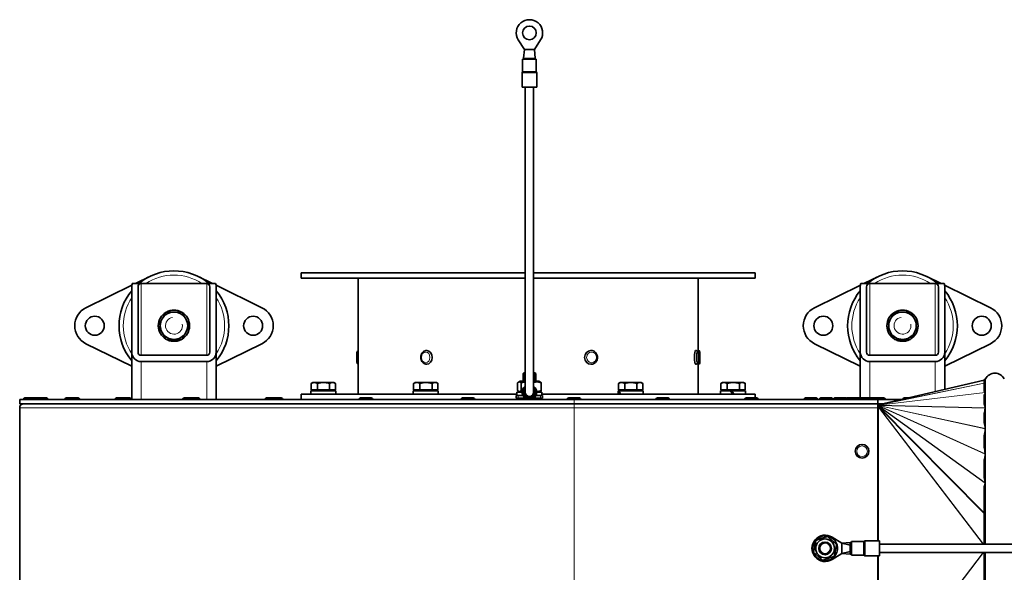
# Model space of a CAD drawing. Units: millimetres. Extents: x -375 to 3529, y -463 to 1408.
# Drawn here: x 790 to 1256, y 100 to 362 of the extents above; entities that cross this region are included whole.
import ezdxf

# ---------------------------------------------------------------- set-up
doc = ezdxf.new("R2010")
doc.units = ezdxf.units.MM
doc.layers.add('Widoczne (ISO)', color=1, linetype='Continuous', lineweight=35)
doc.layers.add('Widoczne wąskie (ISO)', color=3, linetype='Continuous', lineweight=9)

msp = doc.modelspace()

# ---------------------------------------------------------------- linework, layer by layer
at = {"layer": 'Widoczne (ISO)'}
for p, q in [((1028.61, 347.35), (1025.71, 351.98)), ((1036.31, 351.98), (1033.41, 347.35)), ((1028.26, 343.35), (1028.61, 347.35)), ((1031.01, 347.35), (1028.61, 347.35)), ((1033.41, 347.35), (1031.01, 347.35)), ((1033.76, 343.35), (1033.41, 347.35)), ((1027.76, 342.85), (1034.26, 342.85)), ((1027.76, 342.85), (1027.76, 337.05)), ((1028.58, 343.35), (1028.26, 343.35)), ((1028.26, 342.85), (1028.26, 343.35)), ((1033.76, 343.35), (1033.44, 343.35)), ((1033.76, 342.85), (1033.76, 343.35)), ((1034.26, 342.85), (1034.26, 337.05)), ((1027.51, 336.39), (1027.51, 329.6)), ((1034.51, 336.39), (1034.51, 329.6)), ((1027.51, 329.6), (1034.51, 329.6)), ((844.41, 236.51), (851.24, 239.86)), ((874.12, 239.86), (880.96, 236.51)), ((922.93, 241.51), (1029.01, 241.51)), ((922.93, 239.01), (922.93, 241.51)), ((922.93, 239.01), (1029.01, 239.01)), ((949.93, 184.01), (949.93, 239.01)), ((1033.01, 241.51), (1137.93, 241.51)), ((1033.01, 239.01), (1137.93, 239.01)), ((1110.93, 204.76), (1110.93, 239.01)), ((1137.93, 239.01), (1137.93, 241.51)), ((1189.41, 236.51), (1196.24, 239.86)), ((1219.12, 239.86), (1225.96, 236.51)), ((821, 225.04), (842.73, 235.69)), ((842.68, 204.01), (842.68, 235.01)), ((842.94, 236.51), (847.18, 236.51)), ((845.68, 235.01), (845.68, 204.01)), ((847.18, 236.51), (878.18, 236.51)), ((878.18, 236.51), (882.43, 236.51)), ((879.68, 204.01), (879.68, 235.01)), ((882.63, 235.69), (904.36, 225.04)), ((882.68, 235.01), (882.68, 204.01)), ((1166, 225.04), (1187.73, 235.69)), ((1187.68, 204.01), (1187.68, 235.01)), ((1187.94, 236.51), (1192.18, 236.51)), ((1190.68, 235.01), (1190.68, 204.01)), ((1223.18, 236.51), (1192.18, 236.51)), ((1223.18, 236.51), (1227.43, 236.51)), ((1224.68, 204.01), (1224.68, 235.01)), ((1227.63, 235.69), (1249.36, 225.04)), ((1227.68, 235.01), (1227.68, 204.01)), ((861.13, 209.28), (861.13, 210.01)), ((861.93, 210.01), (861.93, 209.15)), ((1206.13, 209.28), (1206.13, 210.01)), ((1206.93, 210.01), (1206.93, 209.15)), ((842.68, 197.36), (821, 207.98)), ((904.36, 207.98), (882.68, 197.36)), ((1187.68, 197.36), (1166, 207.98)), ((1249.36, 207.98), (1227.68, 197.36)), ((842.68, 204.01), (842.68, 181.51)), ((847.18, 202.51), (878.18, 202.51)), ((882.68, 204.01), (882.68, 181.51)), ((982.31, 204.76), (982.36, 204.76)), ((1060.18, 204.76), (1060.15, 204.76)), ((1109.79, 204.76), (1109.71, 204.76)), ((1110.93, 204.76), (1110.93, 202.19)), ((1111.01, 204.76), (1110.93, 204.76)), ((1110.93, 203.11), (1110.93, 203.11)), ((1110.93, 200.83), (1110.93, 198.26)), ((1111.73, 204.04), (1111.73, 198.98)), ((1187.68, 182.31), (1187.68, 204.01)), ((1192.18, 202.51), (1223.18, 202.51)), ((1227.68, 186.38), (1227.68, 204.01)), ((878.18, 199.51), (847.18, 199.51)), ((982.31, 198.26), (982.36, 198.26)), ((1060.18, 198.26), (1060.15, 198.26)), ((1109.79, 198.26), (1109.71, 198.26)), ((1110.93, 199.91), (1110.93, 199.91)), ((1110.93, 184.01), (1110.93, 198.26)), ((1111.01, 198.26), (1110.93, 198.26)), ((1223.18, 199.51), (1192.18, 199.51)), ((1028.41, 194.21), (1028.01, 193.81)), ((1029.01, 193.81), (1028.01, 193.81)), ((1028.01, 193.81), (1028.01, 190.21)), ((1028.41, 194.21), (1029.01, 194.21)), ((1033.01, 194.21), (1033.61, 194.21)), ((1034.01, 193.81), (1033.01, 193.81)), ((1033.61, 194.21), (1034.01, 193.81)), ((1034.01, 193.81), (1034.01, 190.21)), ((927.66, 186.11), (927.66, 189.16)), ((928.43, 189.61), (927.72, 189.2)), ((929.15, 189.61), (928.43, 189.61)), ((933.52, 189.61), (929.15, 189.61)), ((930.64, 186.11), (930.64, 189.16)), ((937.81, 189.61), (933.52, 189.61)), ((936.41, 186.11), (936.41, 189.16)), ((938.43, 189.61), (937.81, 189.61)), ((938.43, 189.61), (939.15, 189.2)), ((939.21, 186.11), (939.21, 189.16)), ((976.16, 186.11), (976.16, 189.16)), ((976.93, 189.61), (976.22, 189.2)), ((977.65, 189.61), (976.93, 189.61)), ((982.02, 189.61), (977.65, 189.61)), ((979.14, 186.11), (979.14, 189.16)), ((986.31, 189.61), (982.02, 189.61)), ((984.91, 186.11), (984.91, 189.16)), ((986.93, 189.61), (986.31, 189.61)), ((986.93, 189.61), (987.65, 189.2)), ((987.71, 186.11), (987.71, 189.16)), ((1025.4, 189.45), (1025.4, 185.77)), ((1026.56, 190.21), (1025.8, 189.77)), ((1029.01, 190.21), (1026.56, 190.21)), ((1027.02, 189.45), (1027.02, 185.77)), ((1035.46, 190.21), (1033.01, 190.21)), ((1035.46, 190.21), (1036.22, 189.77)), ((1036.62, 189.45), (1036.62, 185.77)), ((1073.16, 186.11), (1073.16, 189.16)), ((1073.93, 189.61), (1073.22, 189.2)), ((1074.65, 189.61), (1073.93, 189.61)), ((1079.02, 189.61), (1074.65, 189.61)), ((1076.14, 186.11), (1076.14, 189.16)), ((1083.31, 189.61), (1079.02, 189.61)), ((1081.91, 186.11), (1081.91, 189.16)), ((1083.93, 189.61), (1083.31, 189.61)), ((1083.93, 189.61), (1084.65, 189.2)), ((1084.71, 186.11), (1084.71, 189.16)), ((1121.66, 186.11), (1121.66, 189.16)), ((1122.43, 189.61), (1121.72, 189.2)), ((1123.15, 189.61), (1122.43, 189.61)), ((1127.52, 189.61), (1123.15, 189.61)), ((1124.64, 186.11), (1124.64, 189.16)), ((1131.81, 189.61), (1127.52, 189.61)), ((1130.41, 186.11), (1130.41, 189.16)), ((1132.43, 189.61), (1131.81, 189.61)), ((1132.43, 189.61), (1133.15, 189.2)), ((1133.21, 186.11), (1133.21, 189.16)), ((1246.34, 190.77), (1196.34, 179.01)), ((1246.34, 185.32), (1246.34, 191.01)), ((1246.34, 191.01), (1246.53, 191.01)), ((792.1, 182.31), (797.05, 182.31)), ((797.05, 182.31), (802.11, 182.31)), ((802.11, 182.31), (802.27, 182.31)), ((811.7, 182.31), (816.76, 182.31)), ((816.76, 182.31), (817.36, 182.31)), ((835.5, 182.31), (840.56, 182.31)), ((840.56, 182.31), (841.74, 182.31)), ((867.52, 182.31), (872.58, 182.31)), ((872.58, 182.31), (874.28, 182.31)), ((906.54, 182.31), (911.6, 182.31)), ((911.6, 182.31), (913.5, 182.31)), ((922.93, 184.01), (1025.11, 184.01)), ((922.93, 181.51), (922.93, 184.01)), ((927.53, 185.61), (939.33, 185.61)), ((927.53, 184.01), (927.53, 185.61)), ((930.64, 186.11), (927.66, 186.11)), ((928.99, 186.11), (928.99, 185.61)), ((936.41, 186.11), (930.64, 186.11)), ((939.21, 186.11), (936.41, 186.11)), ((937.87, 186.11), (937.87, 185.61)), ((939.33, 184.01), (939.33, 185.61)), ((951.06, 182.31), (956.12, 182.31)), ((976.03, 185.61), (987.83, 185.61)), ((976.03, 184.01), (976.03, 185.61)), ((979.14, 186.11), (976.16, 186.11)), ((977.49, 186.11), (977.49, 185.61)), ((984.91, 186.11), (979.14, 186.11)), ((987.71, 186.11), (984.91, 186.11)), ((986.37, 186.11), (986.37, 185.61)), ((987.83, 184.01), (987.83, 185.61)), ((999.37, 182.31), (1004.43, 182.31)), ((1024.76, 183.41), (1025.71, 183.41)), ((1024.76, 183.41), (1024.76, 182.21)), ((1025.71, 182.21), (1024.76, 182.21)), ((1025.11, 185.01), (1027.51, 185.01)), ((1025.11, 183.41), (1025.11, 185.01)), ((1025.56, 182.21), (1025.56, 181.51)), ((1027.87, 183.41), (1025.71, 183.41)), ((1025.71, 182.21), (1028.61, 182.21)), ((1026.56, 185.01), (1025.8, 185.45)), ((1025.93, 181.51), (1025.93, 182.21)), ((1026.65, 182.21), (1026.65, 181.51)), ((1027.66, 181.51), (1027.66, 182.21)), ((1028.58, 182.44), (1028.61, 182.21)), ((1028.61, 182.21), (1028.84, 182.21)), ((1028.91, 182.16), (1028.91, 181.51)), ((1033.11, 181.51), (1033.11, 182.16)), ((1033.17, 182.21), (1033.41, 182.21)), ((1033.44, 182.44), (1033.41, 182.21)), ((1033.41, 182.21), (1036.31, 182.21)), ((1036.31, 183.41), (1034.15, 183.41)), ((1034.36, 182.21), (1034.36, 181.51)), ((1034.51, 185.01), (1036.91, 185.01)), ((1035.37, 181.51), (1035.37, 182.21)), ((1035.46, 185.01), (1036.22, 185.45)), ((1036.09, 182.21), (1036.09, 181.51)), ((1036.31, 183.41), (1037.26, 183.41)), ((1037.26, 182.21), (1036.31, 182.21)), ((1036.46, 181.51), (1036.46, 182.21)), ((1036.91, 183.41), (1036.91, 185.01)), ((1036.91, 184.01), (1137.93, 184.01)), ((1037.26, 183.41), (1037.26, 182.21)), ((1049.6, 182.31), (1054.66, 182.31)), ((1073.03, 185.61), (1073.35, 185.61)), ((1073.03, 184.01), (1073.03, 185.61)), ((1076.14, 186.11), (1073.16, 186.11)), ((1073.35, 185.61), (1073.59, 185.61)), ((1073.59, 185.61), (1084.83, 185.61)), ((1074.49, 186.11), (1074.49, 185.61)), ((1081.91, 186.11), (1076.14, 186.11)), ((1084.71, 186.11), (1081.91, 186.11)), ((1083.37, 186.11), (1083.37, 185.61)), ((1084.83, 184.01), (1084.83, 185.61)), ((1091.6, 182.31), (1096.66, 182.31)), ((1121.53, 185.61), (1126.29, 185.61)), ((1121.53, 184.01), (1121.53, 185.61)), ((1124.64, 186.11), (1121.66, 186.11)), ((1122.99, 186.11), (1122.99, 185.61)), ((1130.41, 186.11), (1124.64, 186.11)), ((1126.29, 185.61), (1126.91, 185.61)), ((1126.91, 185.61), (1126.93, 185.61)), ((1126.93, 185.61), (1133.33, 185.61)), ((1133.21, 186.11), (1130.41, 186.11)), ((1131.87, 186.11), (1131.87, 185.61)), ((1133.33, 184.01), (1133.33, 185.61)), ((1133.6, 182.31), (1138.66, 182.31)), ((1137.93, 182.31), (1137.93, 184.01)), ((1161.76, 182.31), (1166.82, 182.31)), ((1169.03, 182.31), (1174.09, 182.31)), ((1175.6, 182.31), (1180.66, 182.31)), ((1181.48, 182.31), (1185.98, 182.31)), ((1185.98, 182.31), (1191.04, 182.31)), ((1191.04, 182.31), (1193.78, 182.31)), ((1193.78, 182.31), (1198.84, 182.31)), ((1208.55, 182.31), (1210.38, 182.31)), ((1246.34, 179.13), (1246.34, 183.73)), ((1052.13, 181.51), (789.63, 181.51)), ((789.63, 181.51), (789.63, 179.51)), ((1052.13, 179.51), (789.63, 179.51)), ((789.63, 177.64), (789.63, 44.39)), ((791.38, 181.59), (791.38, 181.51)), ((796.33, 181.59), (796.33, 181.51)), ((802.83, 181.59), (802.83, 181.51)), ((802.99, 181.59), (802.99, 181.51)), ((810.98, 181.59), (810.98, 181.51)), ((817.48, 181.59), (817.48, 181.51)), ((818.08, 181.59), (818.08, 181.51)), ((834.78, 181.59), (834.78, 181.51)), ((841.28, 181.59), (841.28, 181.51)), ((842.46, 181.59), (842.46, 181.51)), ((866.8, 181.59), (866.8, 181.51)), ((873.3, 181.59), (873.3, 181.51)), ((875, 181.59), (875, 181.51)), ((905.82, 181.59), (905.82, 181.51)), ((912.32, 181.59), (912.32, 181.51)), ((914.22, 181.59), (914.22, 181.51)), ((950.34, 181.59), (950.34, 181.51)), ((956.84, 181.59), (956.84, 181.51)), ((998.65, 181.59), (998.65, 181.51)), ((1005.15, 181.59), (1005.15, 181.51)), ((1030.29, 181.51), (1030.29, 181.53)), ((1031.73, 181.53), (1031.73, 181.51)), ((1048.88, 181.59), (1048.88, 181.51)), ((1052.13, 181.51), (1196.01, 181.51)), ((1052.13, 179.51), (1196.01, 179.51)), ((1055.38, 181.59), (1055.38, 181.51)), ((1090.88, 181.59), (1090.88, 181.51)), ((1097.38, 181.59), (1097.38, 181.51)), ((1132.88, 181.59), (1132.88, 181.51)), ((1139.38, 181.59), (1139.38, 181.51)), ((1161.04, 181.59), (1161.04, 181.51)), ((1167.54, 181.59), (1167.54, 181.51)), ((1168.31, 181.59), (1168.31, 181.51)), ((1174.81, 181.59), (1174.81, 181.51)), ((1174.88, 181.59), (1174.88, 181.51)), ((1181.38, 181.59), (1181.38, 181.51)), ((1185.26, 181.59), (1185.26, 181.51)), ((1191.76, 181.59), (1191.76, 181.51)), ((1193.06, 181.59), (1193.06, 181.51)), ((1206.98, 181.51), (1196.01, 181.51)), ((1196.01, 181.51), (1196.01, 179.51)), ((1198.47, 179.51), (1196.01, 179.51)), ((1196.01, 179.51), (1196.01, 177.64)), ((1196.17, 179), (1196.01, 179)), ((1196.01, 178.5), (1196.17, 178.5)), ((1196.01, 177.68), (1196.17, 177.85)), ((1196.17, 177.85), (1196.01, 177.68)), ((1196.01, 177.64), (1196.01, 114.51)), ((1196.17, 178.5), (1196.17, 179)), ((1196.17, 179), (1196.29, 179)), ((1196.17, 178.5), (1196.24, 178.5)), ((1196.17, 177.85), (1196.17, 177.85)), ((1196.17, 177.85), (1196.29, 177.85)), ((1196.2, 178.4), (1196.34, 178.77)), ((1196.2, 178.37), (1196.34, 178.67)), ((1196.23, 178.31), (1196.34, 178.54)), ((1196.29, 177.85), (1196.34, 177.85)), ((1196.3, 178.68), (1196.34, 178.86)), ((1196.34, 179), (1196.34, 179.01)), ((1196.34, 178.94), (1196.34, 179)), ((1196.34, 178.86), (1196.34, 178.94)), ((1196.34, 178.9), (1196.34, 178.9)), ((1196.34, 178.77), (1196.34, 178.86)), ((1196.34, 178.67), (1196.34, 178.77)), ((1196.34, 178.54), (1196.34, 178.67)), ((1196.34, 178.34), (1196.34, 178.54)), ((1196.34, 178.04), (1196.34, 178.34)), ((1196.34, 177.85), (1196.34, 178.04)), ((1199.56, 181.59), (1199.56, 181.51)), ((1246.34, 170.56), (1246.34, 175.03)), ((1246.34, 158.99), (1246.34, 164.44)), ((1246.34, 144.35), (1246.34, 152.95)), ((1246.34, 113.01), (1246.34, 140.64)), ((1174.32, 116.31), (1178.96, 113.41)), ((1182.96, 113.76), (1178.96, 113.41)), ((1178.96, 113.41), (1178.96, 111.01)), ((1182.96, 112.56), (1178.96, 113.41)), ((1182.96, 111.38), (1182.96, 113.76)), ((1183.46, 113.76), (1182.96, 113.76)), ((1183.46, 114.26), (1183.46, 107.76)), ((1183.46, 114.26), (1189.26, 114.26)), ((1189.92, 114.51), (1196.71, 114.51)), ((1196.71, 114.51), (1196.71, 107.51)), ((1496.71, 113.01), (1196.71, 113.01)), ((1178.96, 108.61), (1174.32, 105.71)), ((1178.96, 111.01), (1178.96, 108.61)), ((1182.96, 109.46), (1178.96, 108.61)), ((1182.96, 108.26), (1178.96, 108.61)), ((1182.96, 111.38), (1183.46, 111.38)), ((1182.96, 111.06), (1182.96, 111.38)), ((1182.96, 111.06), (1182.96, 111.01)), ((1183.46, 111.06), (1182.96, 111.06)), ((1182.96, 111.01), (1182.96, 110.96)), ((1182.96, 110.96), (1183.46, 110.96)), ((1182.96, 110.64), (1182.96, 110.96)), ((1183.46, 110.64), (1182.96, 110.64)), ((1182.96, 108.26), (1182.96, 110.64)), ((1183.46, 108.26), (1182.96, 108.26)), ((1183.46, 107.76), (1189.26, 107.76)), ((1189.92, 107.51), (1196.71, 107.51)), ((1196.01, 107.51), (1196.01, 44.39)), ((1496.71, 109.01), (1196.71, 109.01)), ((1246.34, 81.38), (1246.34, 109.01)), ((1169.77, 105.24), (1169.77, 105.46)), ((1170.41, 105.52), (1170.41, 105.14))]:
    msp.add_line(p, q, dxfattribs=at)
for centre, radius in [((1031.01, 355.3), 3.25), ((825.18, 216.51), 4.5), ((900.18, 216.51), 4.5), ((1170.18, 216.51), 4.5), ((1245.18, 216.51), 4.5), ((1188.51, 157.01), 3.25), ((1171.01, 111.01), 4.45), ((1171.01, 111.01), 3), ((1171.01, 111.01), 2.6)]:
    msp.add_circle(centre, radius, dxfattribs=at)
for centre, radius, start, end in [((1031.01, 355.3), 6.25, 327.9809, 212.0191), ((1028.01, 336.39), 0.5, 138.5904, 180), ((1027.26, 337.05), 0.5, 318.5904, 0), ((1034.76, 337.05), 0.5, 180, 221.4096), ((1034.01, 336.39), 0.5, 0, 41.4096), ((862.68, 216.51), 26, 50.2849, 129.7151), ((1207.68, 216.51), 26, 50.2849, 129.7151), ((847.18, 235.01), 4.5, 160.5288, 180), ((847.18, 235.01), 1.5, 90, 180), ((878.18, 235.01), 1.5, 0, 90), ((878.18, 235.01), 4.5, 0, 19.4712), ((1192.18, 235.01), 4.5, 160.5288, 180), ((1192.18, 235.01), 1.5, 90, 180), ((1223.18, 235.01), 1.5, 0, 90), ((1223.18, 235.01), 4.5, 0, 19.4712), ((862.68, 216.51), 26, 140.2849, 219.7151), ((862.68, 216.51), 26, 320.2849, 39.7151), ((1207.68, 216.51), 26, 140.2849, 219.7151), ((1207.68, 216.51), 26, 320.2849, 39.7151), ((825.18, 216.51), 9.5, 116.1039, 243.8961), ((862.68, 216.51), 7.4, 61.4474, 118.5526), ((900.18, 216.51), 9.5, 296.1039, 63.8961), ((1170.18, 216.51), 9.5, 116.1039, 243.8961), ((1207.68, 216.51), 7.4, 61.4474, 118.5526), ((1245.18, 216.51), 9.5, 296.1039, 63.8961), ((862.68, 216.51), 7.4, 121.4474, 178.5526), ((862.68, 216.51), 6.5, 150, 210), ((862.68, 216.51), 6.5, 90, 150), ((862.68, 216.51), 6.5, 30, 90), ((862.68, 216.51), 7.4, 1.4474, 58.5526), ((862.68, 216.51), 6.5, 330, 30), ((1207.68, 216.51), 7.4, 121.4474, 178.5526), ((1207.68, 216.51), 6.5, 150, 210), ((1207.68, 216.51), 6.5, 90, 150), ((1207.68, 216.51), 6.5, 30, 90), ((1207.68, 216.51), 7.4, 1.4474, 58.5526), ((1207.68, 216.51), 6.5, 330, 30), ((862.68, 216.51), 7.4, 181.4474, 238.5526), ((862.68, 216.51), 7.4, 301.4474, 358.5526), ((1207.68, 216.51), 7.4, 181.4474, 238.5526), ((1207.68, 216.51), 7.4, 301.4474, 358.5526), ((862.68, 216.51), 6.5, 210, 270), ((862.68, 216.51), 7.4, 241.4474, 257.8721), ((862.68, 216.51), 7.4, 264.1464, 298.5526), ((862.68, 216.51), 6.5, 270, 330), ((1207.68, 216.51), 6.5, 210, 270), ((1207.68, 216.51), 7.4, 241.4474, 257.8721), ((1207.68, 216.51), 7.4, 264.1464, 298.5526), ((1207.68, 216.51), 6.5, 270, 330), ((862.68, 216.51), 7.4, 257.8721, 264.1464), ((1207.68, 216.51), 7.4, 257.8721, 264.1464), ((847.18, 204.01), 4.5, 180, 270), ((847.18, 204.01), 1.5, 180, 270), ((878.18, 204.01), 4.5, 270, 0), ((878.18, 204.01), 1.5, 270, 0), ((1111.01, 204.04), 0.72, 0, 90), ((1192.18, 204.01), 4.5, 180, 270), ((1192.18, 204.01), 1.5, 180, 270), ((1223.18, 204.01), 4.5, 270, 0), ((1223.18, 204.01), 1.5, 270, 0), ((1111.01, 198.98), 0.72, 270, 0), ((1246.53, 191.51), 0.5, 270, 332.9643), ((1251.43, 189.01), 5, 27.0357, 152.9643), ((1031.01, 184.96), 3.5, 124.8499, 260.3037), ((1031.01, 184.96), 3, 131.8103, 48.1897), ((1031.01, 184.96), 3.5, 279.6963, 55.1501), ((792.1, 181.59), 0.72, 90, 180), ((797.05, 181.59), 0.72, 90, 180), ((802.11, 181.59), 0.72, 0, 90), ((802.27, 181.59), 0.72, 0, 90), ((811.7, 181.59), 0.72, 90, 180), ((816.76, 181.59), 0.72, 0, 90), ((817.36, 181.59), 0.72, 0, 90), ((835.5, 181.59), 0.72, 90, 180), ((840.56, 181.59), 0.72, 0, 90), ((841.74, 181.59), 0.72, 0, 90), ((867.52, 181.59), 0.72, 90, 180), ((872.58, 181.59), 0.72, 0, 90), ((874.28, 181.59), 0.72, 0, 90), ((906.54, 181.59), 0.72, 90, 180), ((911.6, 181.59), 0.72, 0, 90), ((913.5, 181.59), 0.72, 0, 90), ((951.06, 181.59), 0.72, 90, 180), ((956.12, 181.59), 0.72, 0, 90), ((999.37, 181.59), 0.72, 90, 180), ((1004.43, 181.59), 0.72, 0, 90), ((1031.01, 184.96), 2.25, 152.734, 27.2661), ((1031.01, 184.96), 2, 180, 0), ((1049.6, 181.59), 0.72, 90, 180), ((1054.66, 181.59), 0.72, 0, 90), ((1091.6, 181.59), 0.72, 90, 180), ((1096.66, 181.59), 0.72, 0, 90), ((1133.6, 181.59), 0.72, 90, 180), ((1138.66, 181.59), 0.72, 0, 90), ((1161.76, 181.59), 0.72, 90, 180), ((1166.82, 181.59), 0.72, 0, 90), ((1169.03, 181.59), 0.72, 90, 180), ((1174.09, 181.59), 0.72, 0, 90), ((1175.6, 181.59), 0.72, 90, 180), ((1180.66, 181.59), 0.72, 0, 90), ((1181.48, 181.59), 0.72, 90, 124.5384), ((1185.98, 181.59), 0.72, 90, 180), ((1191.04, 181.59), 0.72, 0, 90), ((1193.78, 181.59), 0.72, 90, 180), ((1198.84, 181.59), 0.72, 0, 90), ((1208.55, 181.59), 0.72, 90, 170.1343), ((791.51, 177.64), 1.88, 90, 180), ((1196.29, 179.25), 0.25, 269.9802, 283.2302), ((1171.01, 111.01), 6.25, 57.9809, 302.0191), ((1171.01, 111.01), 5.9, 264.1265, 257.8304), ((1189.26, 114.76), 0.5, 270, 311.4096), ((1189.92, 114.01), 0.5, 90, 131.4096), ((1189.26, 107.26), 0.5, 48.5904, 90), ((1189.92, 108.01), 0.5, 228.5904, 270)]:
    msp.add_arc(centre, radius, start, end, dxfattribs=at)
for centre, major_axis, ratio, start_param, end_param in [((982.36, 201.51), (0, 3.25), 0.802123, 3.141593, 6.283185), ((1060.15, 201.51), (0, -3.25), 0.929348, 3.141593, 6.283185), ((1109.71, 201.51), (0, -3.25), 0.173648, 3.141593, 6.283185), ((1078.93, 183.46), (3.84, -10.08), 0.444404, 4.33212, 4.490256), ((1078.93, 184.56), (3.84, -10.08), 0.444404, 4.442008, 4.598784), ((1127.43, 183.46), (5.9, -10.22), 0.007661, 1.620638, 1.778774), ((1127.43, 184.56), (3.25, -5.63), 0.007661, 1.467753, 1.753232), ((1127.43, 184.56), (5.9, -10.22), 0.007661, 1.51211, 1.668886), ((2069.94, 111.01), (-826.57, 76.61), 0.027856, 0.087525, 0.090104), ((1584.15, 111.01), (-338.35, 71.38), 0.106735, 6.236361, 6.24469), ((1196.34, 178.17), (0.125, -0.278), 0.280847, 3.604686, 3.79233), ((1196.34, 178.12), (-0.207, 0.368), 0.016163, 0.809616, 1.010307), ((1196.34, 178.07), (-0.295, 0.52), 0.033256, 4.934938, 5.17127), ((1196.34, 178.05), (0.359, -0.717), 0.027844, 1.626412, 1.760961), ((1584.15, 111.01), (-338.35, 71.38), 0.106735, 0.083525, 0.091854), ((1506.15, 111.01), (-259.79, 64.08), 0.18434, 6.27072, 6.284575), ((1506.15, 111.01), (-259.79, 64.08), 0.18434, 0.089489, 0.103344), ((1506.15, 111.01), (-259.77, 53.61), 0.228588, 6.272419, 6.286274), ((1506.15, 111.01), (-259.77, 53.61), 0.228588, 0.091188, 0.105043), ((1584.15, 111.01), (-338.34, 39.39), 0.205799, 6.237802, 6.246131), ((1584.15, 111.01), (-338.34, 39.39), 0.205799, 0.084965, 0.093295), ((2069.94, 111.01), (-826.57, 23.42), 0.092544, 6.198286, 6.200865), ((1171.01, 111.01), (5.9, 0), 1, 4.499989, 4.609877)]:
    msp.add_ellipse(centre, major_axis=major_axis, ratio=ratio, start_param=start_param, end_param=end_param, dxfattribs=at)
for points, knots in [([(1029.01, 184.96), (1029.01, 185.07), (1029.01, 185.05), (1029.01, 185.67), (1029.01, 186.43), (1029.01, 188.95), (1029.01, 190.38), (1029.01, 194.61), (1029.01, 197.68), (1029.01, 204.94), (1029.01, 209.16), (1029.01, 223.29), (1029.01, 234.06), (1029.01, 259.55), (1029.01, 274.6), (1029.01, 299.6), (1029.01, 309.6), (1029.01, 322.93), (1029.01, 326.26), (1029.01, 329.6)], [0, 0, 0, 0, 1.066406, 1.066406, 2.857151, 2.857151, 4.140887, 4.140887, 5.619224, 5.619224, 7.062964, 7.062964, 10.250243, 10.250243, 14.752302, 14.752302, 17.752313, 17.752313, 18.752331, 18.752331, 18.752331, 18.752331]), ([(1033.01, 329.6), (1033.01, 308.77), (1033.01, 287.92), (1033.01, 257.67), (1033.01, 248.22), (1033.01, 230.84), (1033.01, 222.77), (1033.01, 210.92), (1033.01, 206.72), (1033.01, 198.97), (1033.01, 195.5), (1033.01, 190.92), (1033.01, 189.4), (1033.01, 186.76), (1033.01, 185.92), (1033.01, 185.1), (1033.01, 185.12), (1033.01, 184.96)], [0, 0, 0, 0, 6.249934, 6.249934, 9.082362, 9.082362, 11.51185, 11.51185, 12.917185, 12.917185, 14.485666, 14.485666, 15.753149, 15.753149, 17.462964, 17.462964, 18.757554, 18.757554, 18.757554, 18.757554]), ([(949.93, 204.72), (949.93, 204.72), (949.93, 204.72), (949.85, 204.7), (949.78, 204.66), (949.67, 204.58), (949.62, 204.54), (949.55, 204.44), (949.52, 204.4), (949.47, 204.3), (949.45, 204.26), (949.39, 204.11), (949.38, 204.03), (949.33, 203.79), (949.31, 203.64), (949.27, 203.24), (949.26, 202.98), (949.23, 202.44), (949.23, 202.16), (949.22, 201.59), (949.22, 201.31), (949.23, 200.75), (949.24, 200.48), (949.26, 199.97), (949.28, 199.74), (949.32, 199.32), (949.34, 199.14), (949.4, 198.89), (949.42, 198.82), (949.49, 198.67), (949.51, 198.64), (949.57, 198.54), (949.63, 198.47), (949.78, 198.36), (949.85, 198.32), (949.93, 198.3)], [3.169617, 3.169617, 3.169617, 3.169617, 3.170688, 3.170688, 3.202678, 3.202678, 3.242935, 3.242935, 3.29591, 3.29591, 3.37619, 3.37619, 3.579976, 3.579976, 3.875706, 3.875706, 4.23799, 4.23799, 4.571526, 4.571526, 4.899797, 4.899797, 5.228386, 5.228386, 5.563299, 5.563299, 5.928258, 5.928258, 6.105722, 6.105722, 6.15652, 6.15652, 6.219842, 6.219842, 6.255161, 6.255161, 6.255161, 6.255161]), ([(982.31, 198.26), (982.03, 198.26), (981.75, 198.31), (981.21, 198.51), (980.96, 198.66), (980.49, 199.05), (980.29, 199.29), (979.94, 199.84), (979.8, 200.15), (979.61, 200.81), (979.56, 201.16), (979.57, 201.87), (979.61, 202.22), (979.81, 202.89), (979.95, 203.21), (980.32, 203.78), (980.54, 204.03), (981.04, 204.42), (981.32, 204.56), (981.84, 204.72), (982.08, 204.76), (982.31, 204.76)], [0, 0, 0, 0, 0.288856, 0.288856, 0.585965, 0.585965, 0.901531, 0.901531, 1.233255, 1.233255, 1.572631, 1.572631, 1.913797, 1.913797, 2.253107, 2.253107, 2.584343, 2.584343, 2.89808, 2.89808, 3.141593, 3.141593, 3.141593, 3.141593]), ([(1060.18, 204.76), (1060.51, 204.76), (1060.83, 204.71), (1061.45, 204.49), (1061.74, 204.34), (1062.26, 203.93), (1062.49, 203.68), (1062.87, 203.12), (1063.02, 202.81), (1063.21, 202.14), (1063.26, 201.79), (1063.25, 201.09), (1063.19, 200.74), (1062.96, 200.08), (1062.8, 199.77), (1062.39, 199.22), (1062.15, 198.98), (1061.59, 198.6), (1061.29, 198.46), (1060.72, 198.3), (1060.45, 198.26), (1060.18, 198.26)], [3.141593, 3.141593, 3.141593, 3.141593, 3.451977, 3.451977, 3.764532, 3.764532, 4.082326, 4.082326, 4.405747, 4.405747, 4.733022, 4.733022, 5.061513, 5.061513, 5.388427, 5.388427, 5.711113, 5.711113, 6.027959, 6.027959, 6.283185, 6.283185, 6.283185, 6.283185]), ([(1109.79, 204.76), (1109.89, 204.76), (1109.98, 204.74), (1110.15, 204.68), (1110.23, 204.63), (1110.37, 204.53), (1110.42, 204.47), (1110.54, 204.31), (1110.58, 204.23), (1110.73, 203.86), (1110.79, 203.57), (1110.88, 202.95), (1110.91, 202.65), (1110.94, 202.06), (1110.95, 201.76), (1110.95, 201.16), (1110.94, 200.86), (1110.9, 200.3), (1110.87, 200.03), (1110.8, 199.52), (1110.75, 199.29), (1110.65, 198.94), (1110.6, 198.81), (1110.46, 198.6), (1110.41, 198.54), (1110.27, 198.41), (1110.16, 198.34), (1109.95, 198.27), (1109.87, 198.26), (1109.79, 198.26)], [3.141593, 3.141593, 3.141593, 3.141593, 3.204833, 3.204833, 3.274986, 3.274986, 3.367579, 3.367579, 3.526814, 3.526814, 4.028677, 4.028677, 4.393467, 4.393467, 4.732919, 4.732919, 5.068237, 5.068237, 5.408846, 5.408846, 5.775477, 5.775477, 6.029331, 6.029331, 6.126644, 6.126644, 6.230656, 6.230656, 6.283185, 6.283185, 6.283185, 6.283185]), ([(1110.92, 202.42), (1110.92, 202.53), (1110.92, 202.63), (1110.93, 202.86), (1110.93, 202.99), (1110.93, 203.17), (1110.93, 203.21), (1110.93, 203.21)], [0.6040853, 0.6040853, 0.6040853, 0.6040853, 0.6403878, 0.6403878, 0.7044266, 0.7044266, 0.7684654, 0.7684654, 0.7684654, 0.7684654]), ([(1110.93, 199.81), (1110.93, 199.81), (1110.93, 199.85), (1110.93, 200.03), (1110.93, 200.16), (1110.92, 200.39), (1110.92, 200.49), (1110.92, 200.6)], [0.2561551, 0.2561551, 0.2561551, 0.2561551, 0.3201939, 0.3201939, 0.3842327, 0.3842327, 0.4205352, 0.4205352, 0.4205352, 0.4205352]), ([(1246.53, 185.24), (1246.57, 185.22), (1246.6, 185.2), (1246.69, 185.11), (1246.74, 185.02), (1246.78, 184.93), (1246.79, 184.91), (1246.8, 184.89)], [0.7274335, 0.7274335, 0.7274335, 0.7274335, 0.7467202, 0.7467202, 0.8196797, 0.8196797, 0.8388532, 0.8388532, 0.8388532, 0.8388532]), ([(1246.8, 184.81), (1246.79, 184.74), (1246.77, 184.68), (1246.73, 184.51), (1246.7, 184.41), (1246.65, 184.25), (1246.63, 184.2), (1246.58, 184.1), (1246.56, 184.05), (1246.53, 184.01)], [0.6394408, 0.6394408, 0.6394408, 0.6394408, 0.6778851, 0.6778851, 0.7473829, 0.7473829, 0.7821317, 0.7821317, 0.8168806, 0.8168806, 0.8168806, 0.8168806]), ([(1246.8, 184.89), (1246.8, 184.88), (1246.81, 184.88), (1246.81, 184.87), (1246.81, 184.86), (1246.81, 184.86), (1246.81, 184.85), (1246.81, 184.85), (1246.81, 184.85), (1246.81, 184.84), (1246.81, 184.84), (1246.81, 184.83), (1246.81, 184.83), (1246.8, 184.81), (1246.8, 184.81), (1246.8, 184.81)], [-0.08260554, -0.08260554, -0.08260554, -0.08260554, -0.07722654, -0.07722654, -0.07475937, -0.07475937, -0.07320201, -0.07320201, -0.07176601, -0.07176601, -0.06989675, -0.06989675, -0.06598891, -0.06598891, -0.06333099, -0.06333099, -0.06333099, -0.06333099]), ([(1196.24, 178.51), (1196.26, 178.56), (1196.28, 178.61), (1196.29, 178.67), (1196.29, 178.67), (1196.3, 178.68)], [0, 0, 0, 0, 0.01613265, 0.01613265, 0.018019, 0.018019, 0.018019, 0.018019]), ([(1196.31, 178.71), (1196.32, 178.76), (1196.33, 178.81), (1196.34, 178.87), (1196.34, 178.89), (1196.34, 178.9)], [0, 0, 0, 0, 0.01697134, 0.01697134, 0.02329445, 0.02329445, 0.02329445, 0.02329445]), ([(1246.53, 178.78), (1246.56, 178.72), (1246.58, 178.66), (1246.63, 178.55), (1246.65, 178.49), (1246.7, 178.31), (1246.73, 178.19), (1246.8, 177.91), (1246.83, 177.74), (1246.86, 177.58)], [0.8342534, 0.8342534, 0.8342534, 0.8342534, 0.8690023, 0.8690023, 0.9037512, 0.9037512, 0.9732489, 0.9732489, 1.066647, 1.066647, 1.066647, 1.066647]), ([(1246.86, 177.49), (1246.82, 177.21), (1246.78, 176.93), (1246.71, 176.48), (1246.68, 176.32), (1246.61, 175.99), (1246.58, 175.83), (1246.53, 175.68)], [0.596129, 0.596129, 0.596129, 0.596129, 0.7225545, 0.7225545, 0.8004562, 0.8004562, 0.8783578, 0.8783578, 0.8783578, 0.8783578]), ([(1246.86, 177.58), (1246.86, 177.57), (1246.86, 177.56), (1246.86, 177.55), (1246.86, 177.55), (1246.86, 177.54), (1246.86, 177.53), (1246.86, 177.52), (1246.86, 177.51), (1246.86, 177.5), (1246.86, 177.5), (1246.86, 177.49)], [-0.07875404, -0.07875404, -0.07875404, -0.07875404, -0.07508661, -0.07508661, -0.07253572, -0.07253572, -0.07023081, -0.07023081, -0.06730747, -0.06730747, -0.06492678, -0.06492678, -0.06492678, -0.06492678]), ([(1246.53, 169.81), (1246.58, 169.64), (1246.61, 169.46), (1246.68, 169.11), (1246.71, 168.93), (1246.79, 168.41), (1246.83, 168.07), (1246.87, 167.73)], [0.941663, 0.941663, 0.941663, 0.941663, 1.0195647, 1.0195647, 1.0974663, 1.0974663, 1.2408625, 1.2408625, 1.2408625, 1.2408625]), ([(1246.87, 167.63), (1246.83, 167.23), (1246.79, 166.84), (1246.71, 166.25), (1246.68, 166.04), (1246.61, 165.64), (1246.58, 165.44), (1246.53, 165.26)], [0.5791583, 0.5791583, 0.5791583, 0.5791583, 0.7225545, 0.7225545, 0.8004562, 0.8004562, 0.8783578, 0.8783578, 0.8783578, 0.8783578]), ([(1246.87, 167.73), (1246.87, 167.72), (1246.87, 167.72), (1246.88, 167.71), (1246.88, 167.7), (1246.88, 167.68), (1246.88, 167.68), (1246.88, 167.66), (1246.88, 167.65), (1246.87, 167.64), (1246.87, 167.63), (1246.87, 167.63)], [-0.06878659, -0.06878659, -0.06878659, -0.06878659, -0.06691937, -0.06691937, -0.06375045, -0.06375045, -0.06108704, -0.06108704, -0.05795648, -0.05795648, -0.05595451, -0.05595451, -0.05595451, -0.05595451]), ([(1246.53, 158.1), (1246.58, 157.89), (1246.61, 157.68), (1246.68, 157.25), (1246.71, 157.04), (1246.78, 156.46), (1246.82, 156.1), (1246.86, 155.74)], [0.941663, 0.941663, 0.941663, 0.941663, 1.0195647, 1.0195647, 1.0974663, 1.0974663, 1.2238918, 1.2238918, 1.2238918, 1.2238918]), ([(1246.86, 155.61), (1246.83, 155.31), (1246.8, 155.02), (1246.73, 154.52), (1246.7, 154.32), (1246.65, 154.01), (1246.63, 153.91), (1246.58, 153.71), (1246.56, 153.61), (1246.53, 153.52)], [0.584487, 0.584487, 0.584487, 0.584487, 0.6778851, 0.6778851, 0.7473829, 0.7473829, 0.7821317, 0.7821317, 0.8168806, 0.8168806, 0.8168806, 0.8168806]), ([(1246.86, 155.74), (1246.86, 155.73), (1246.86, 155.73), (1246.86, 155.71), (1246.86, 155.7), (1246.86, 155.68), (1246.86, 155.68), (1246.86, 155.66), (1246.86, 155.65), (1246.86, 155.63), (1246.86, 155.62), (1246.86, 155.61), (1246.86, 155.61), (1246.86, 155.61)], [-0.05038491, -0.05038491, -0.05038491, -0.05038491, -0.04864839, -0.04864839, -0.04556033, -0.04556033, -0.04326373, -0.04326373, -0.04085272, -0.04085272, -0.03721185, -0.03721185, -0.03680192, -0.03680192, -0.03680192, -0.03680192]), ([(1246.53, 143.74), (1246.56, 143.64), (1246.58, 143.54), (1246.63, 143.33), (1246.65, 143.23), (1246.7, 142.91), (1246.73, 142.69), (1246.77, 142.35), (1246.79, 142.23), (1246.8, 142.11)], [0.8342534, 0.8342534, 0.8342534, 0.8342534, 0.8690023, 0.8690023, 0.9037512, 0.9037512, 0.9732489, 0.9732489, 1.0116932, 1.0116932, 1.0116932, 1.0116932]), ([(1246.8, 141.91), (1246.79, 141.85), (1246.78, 141.79), (1246.74, 141.5), (1246.69, 141.23), (1246.6, 140.95), (1246.57, 140.88), (1246.53, 140.84)], [0.6134492, 0.6134492, 0.6134492, 0.6134492, 0.6326227, 0.6326227, 0.7055822, 0.7055822, 0.7248689, 0.7248689, 0.7248689, 0.7248689]), ([(1246.8, 142.11), (1246.8, 142.1), (1246.8, 142.09), (1246.81, 142.06), (1246.81, 142.05), (1246.81, 142.03), (1246.81, 142.03), (1246.81, 142.02), (1246.81, 142.01), (1246.81, 142), (1246.81, 142), (1246.81, 141.98), (1246.81, 141.97), (1246.81, 141.95), (1246.8, 141.93), (1246.8, 141.91)], [-0.05787762, -0.05787762, -0.05787762, -0.05787762, -0.05460792, -0.05460792, -0.0517911, -0.0517911, -0.05028503, -0.05028503, -0.04916683, -0.04916683, -0.04777664, -0.04777664, -0.04548037, -0.04548037, -0.0410872, -0.0410872, -0.0410872, -0.0410872])]:
    msp.add_open_spline(points, degree=3, knots=knots, dxfattribs=at)
for points, weights in [([(855.18, 216.51), (856.18, 218.25), (857.05, 219.76)], [1, 1.0379548493, 1]), ([(857.05, 219.76), (857.93, 221.27), (858.93, 223.01)], [1, 1.0379548493, 1]), ([(858.93, 223.01), (860.94, 223.01), (862.68, 223.01)], [1, 1.0379548493, 1]), ([(862.68, 223.01), (864.43, 223.01), (866.44, 223.01)], [1, 1.0379548493, 1]), ([(866.44, 223.01), (867.44, 221.27), (868.31, 219.76)], [1, 1.0379548493, 1]), ([(868.31, 219.76), (869.18, 218.25), (870.19, 216.51)], [1, 1.0379548493, 1]), ([(1200.18, 216.51), (1201.18, 218.25), (1202.05, 219.76)], [1, 1.0379548493, 1]), ([(1202.05, 219.76), (1202.93, 221.27), (1203.93, 223.01)], [1, 1.0379548493, 1]), ([(1203.93, 223.01), (1205.94, 223.01), (1207.68, 223.01)], [1, 1.0379548493, 1]), ([(1207.68, 223.01), (1209.43, 223.01), (1211.44, 223.01)], [1, 1.0379548493, 1]), ([(1211.44, 223.01), (1212.44, 221.27), (1213.31, 219.76)], [1, 1.0379548493, 1]), ([(1213.31, 219.76), (1214.18, 218.25), (1215.19, 216.51)], [1, 1.0379548493, 1]), ([(857.05, 213.26), (856.18, 214.77), (855.18, 216.51)], [1, 1.0379548493, 1]), ([(870.19, 216.51), (869.18, 214.77), (868.31, 213.26)], [1, 1.0379548493, 1]), ([(1202.05, 213.26), (1201.18, 214.77), (1200.18, 216.51)], [1, 1.0379548493, 1]), ([(1215.19, 216.51), (1214.18, 214.77), (1213.31, 213.26)], [1, 1.0379548493, 1]), ([(858.93, 210.01), (857.93, 211.75), (857.05, 213.26)], [1, 1.0379548493, 1]), ([(862.68, 210.01), (860.94, 210.01), (858.93, 210.01)], [1, 1.0379548493, 1]), ([(866.44, 210.01), (864.43, 210.01), (862.68, 210.01)], [1, 1.0379548493, 1]), ([(868.31, 213.26), (867.44, 211.75), (866.44, 210.01)], [1, 1.0379548493, 1]), ([(1203.93, 210.01), (1202.93, 211.75), (1202.05, 213.26)], [1, 1.0379548493, 1]), ([(1207.68, 210.01), (1205.94, 210.01), (1203.93, 210.01)], [1, 1.0379548493, 1]), ([(1211.44, 210.01), (1209.43, 210.01), (1207.68, 210.01)], [1, 1.0379548493, 1]), ([(1213.31, 213.26), (1212.44, 211.75), (1211.44, 210.01)], [1, 1.0379548493, 1]), ([(929.15, 189.61), (928.46, 189.61), (927.66, 189.16)], [1, 1.0379548493, 1]), ([(927.66, 189.16), (927.69, 189.18), (927.72, 189.2)], [1, 1.00138878427, 1.00267593611]), ([(930.64, 189.16), (929.84, 189.61), (929.15, 189.61)], [1, 1.0379548493, 1]), ([(933.52, 189.61), (932.18, 189.61), (930.64, 189.16)], [1, 1.0379548493, 1]), ([(936.41, 189.16), (934.86, 189.61), (933.52, 189.61)], [1, 1.0379548493, 1]), ([(937.81, 189.61), (937.16, 189.61), (936.41, 189.16)], [1, 1.0379548493, 1]), ([(939.21, 189.16), (938.46, 189.61), (937.81, 189.61)], [1, 1.0379548493, 1]), ([(977.65, 189.61), (976.96, 189.61), (976.16, 189.16)], [1, 1.0379548493, 1]), ([(976.16, 189.16), (976.19, 189.18), (976.22, 189.2)], [1, 1.00138878427, 1.00267593611]), ([(979.14, 189.16), (978.34, 189.61), (977.65, 189.61)], [1, 1.0379548493, 1]), ([(982.02, 189.61), (980.68, 189.61), (979.14, 189.16)], [1, 1.0379548493, 1]), ([(984.91, 189.16), (983.36, 189.61), (982.02, 189.61)], [1, 1.0379548493, 1]), ([(986.31, 189.61), (985.66, 189.61), (984.91, 189.16)], [1, 1.0379548493, 1]), ([(987.71, 189.16), (986.96, 189.61), (986.31, 189.61)], [1, 1.0379548493, 1]), ([(1027.02, 189.45), (1026.21, 190.28), (1025.4, 189.45)], [1, 1.15470053838, 1]), ([(1029.01, 189.85), (1028.08, 189.76), (1027.02, 189.45)], [1.0699426151, 1.05341318419, 1]), ([(1036.62, 189.45), (1034.77, 190.22), (1033.01, 189.59)], [1, 1.14130917972, 1.0244643222]), ([(1036.22, 189.77), (1036.41, 189.66), (1036.62, 189.45)], [1.05541012354, 1.03615468481, 1]), ([(1074.65, 189.61), (1073.96, 189.61), (1073.16, 189.16)], [1, 1.0379548493, 1]), ([(1073.16, 189.16), (1073.19, 189.18), (1073.22, 189.2)], [1, 1.00138878427, 1.00267593611]), ([(1076.14, 189.16), (1075.34, 189.61), (1074.65, 189.61)], [1, 1.0379548493, 1]), ([(1079.02, 189.61), (1077.68, 189.61), (1076.14, 189.16)], [1, 1.0379548493, 1]), ([(1081.91, 189.16), (1080.36, 189.61), (1079.02, 189.61)], [1, 1.0379548493, 1]), ([(1083.31, 189.61), (1082.66, 189.61), (1081.91, 189.16)], [1, 1.0379548493, 1]), ([(1084.71, 189.16), (1083.96, 189.61), (1083.31, 189.61)], [1, 1.0379548493, 1]), ([(1123.15, 189.61), (1122.46, 189.61), (1121.66, 189.16)], [1, 1.0379548493, 1]), ([(1121.66, 189.16), (1121.69, 189.18), (1121.72, 189.2)], [1, 1.00138878427, 1.00267593611]), ([(1124.64, 189.16), (1123.84, 189.61), (1123.15, 189.61)], [1, 1.0379548493, 1]), ([(1127.52, 189.61), (1126.18, 189.61), (1124.64, 189.16)], [1, 1.0379548493, 1]), ([(1130.41, 189.16), (1128.86, 189.61), (1127.52, 189.61)], [1, 1.0379548493, 1]), ([(1131.81, 189.61), (1131.16, 189.61), (1130.41, 189.16)], [1, 1.0379548493, 1]), ([(1133.21, 189.16), (1132.46, 189.61), (1131.81, 189.61)], [1, 1.0379548493, 1]), ([(1025.4, 185.77), (1026.21, 184.94), (1027.02, 185.77)], [1, 1.15470053838, 1]), ([(1027.02, 185.77), (1027.3, 185.69), (1027.57, 185.62)], [1, 1.01378304383, 1.02511008719]), ([(1034.49, 185.33), (1035.48, 185.3), (1036.62, 185.77)], [1.07696412467, 1.08281546656, 1]), ([(1036.62, 185.77), (1036.41, 185.56), (1036.22, 185.45)], [1, 1.03615468481, 1.05541012354]), ([(1166.66, 114.8), (1169.39, 115.74), (1172.12, 116.68)], [1, 1.15470053838, 1]), ([(1172.12, 116.68), (1174.29, 114.78), (1176.47, 112.88)], [1, 1.15470053838, 1]), ([(1165.55, 109.14), (1166.1, 111.97), (1166.66, 114.8)], [1, 1.15470053838, 1]), ([(1176.47, 112.88), (1175.92, 110.05), (1175.36, 107.22)], [1, 1.15470053838, 1]), ([(1169.9, 105.34), (1167.72, 107.24), (1165.55, 109.14)], [1, 1.15470053838, 1]), ([(1175.36, 107.22), (1172.63, 106.28), (1169.9, 105.34)], [1, 1.15470053838, 1])]:
    msp.add_rational_spline(points, weights, degree=2, dxfattribs=at)
msp.add_open_spline([(1196.34, 178.9), (1196.34, 178.93), (1196.34, 178.96), (1196.34, 178.98)], degree=3, dxfattribs=at)
at = {"layer": 'Widoczne wąskie (ISO)'}
for p, q in [((1031.01, 343.35), (1028.58, 343.35)), ((1033.44, 343.35), (1031.01, 343.35)), ((1034.51, 336.39), (1027.51, 336.39)), ((1027.64, 336.72), (1027.77, 336.72)), ((1027.89, 337.05), (1027.76, 337.05)), ((1027.77, 336.72), (1034.37, 336.72)), ((1034.25, 337.05), (1027.89, 337.05)), ((847.18, 236.51), (847.18, 202.51)), ((878.18, 236.51), (878.18, 202.51)), ((1192.18, 202.51), (1192.18, 236.51)), ((1223.18, 202.51), (1223.18, 236.51)), ((1111.01, 198.26), (1111.01, 204.76)), ((847.18, 199.51), (847.18, 181.51)), ((878.18, 199.51), (878.18, 181.51)), ((1192.18, 182.31), (1192.18, 199.51)), ((1223.18, 185.32), (1223.18, 199.51)), ((1028.61, 194.21), (1028.61, 190.21)), ((1033.41, 190.21), (1033.41, 194.21)), ((1246.97, 113.01), (1246.97, 191.28)), ((1246.34, 190.76), (1196.34, 179)), ((1246.34, 189.28), (1196.34, 179)), ((1246.34, 189.22), (1196.34, 178.94)), ((1246.53, 185.24), (1246.53, 191.01)), ((1025.71, 183.41), (1025.71, 182.21)), ((1028.26, 182.21), (1028.26, 181.51)), ((1028.49, 181.51), (1028.49, 182.21)), ((1033.53, 182.21), (1033.53, 181.51)), ((1033.76, 181.51), (1033.76, 182.21)), ((1036.31, 183.41), (1036.31, 182.21)), ((1246.8, 184.89), (1196.34, 178.94)), ((1246.8, 184.81), (1196.34, 178.86)), ((1246.53, 178.78), (1246.53, 184.01)), ((789.63, 177.64), (1052.13, 177.64)), ((796.33, 181.59), (791.38, 181.59)), ((802.83, 181.59), (796.33, 181.59)), ((802.99, 181.59), (802.83, 181.59)), ((817.48, 181.59), (810.98, 181.59)), ((818.08, 181.59), (817.48, 181.59)), ((841.28, 181.59), (834.78, 181.59)), ((842.46, 181.59), (841.28, 181.59)), ((873.3, 181.59), (866.8, 181.59)), ((875, 181.59), (873.3, 181.59)), ((912.32, 181.59), (905.82, 181.59)), ((914.22, 181.59), (912.32, 181.59)), ((956.84, 181.59), (950.34, 181.59)), ((1005.15, 181.59), (998.65, 181.59)), ((1055.38, 181.59), (1048.88, 181.59)), ((1052.13, 181.51), (1052.13, 179.51)), ((1052.13, 177.64), (1052.13, 179.51)), ((1052.13, 44.39), (1052.13, 177.64)), ((1052.13, 177.64), (1196.01, 177.64)), ((1097.38, 181.59), (1090.88, 181.59)), ((1139.38, 181.59), (1132.88, 181.59)), ((1167.54, 181.59), (1161.04, 181.59)), ((1174.81, 181.59), (1168.31, 181.59)), ((1181.38, 181.59), (1174.88, 181.59)), ((1185.26, 181.59), (1181.38, 181.59)), ((1191.76, 181.59), (1185.26, 181.59)), ((1193.06, 181.59), (1191.76, 181.59)), ((1199.56, 181.59), (1193.06, 181.59)), ((1196.29, 178.65), (1196.29, 179)), ((1196.29, 114.51), (1196.29, 177.85)), ((1196.3, 178.19), (1196.34, 178.34)), ((1196.34, 178.9), (1196.34, 178.94)), ((1246.86, 177.58), (1196.34, 178.86)), ((1246.86, 177.49), (1196.34, 178.77)), ((1246.87, 167.73), (1196.34, 178.77)), ((1246.87, 167.63), (1196.34, 178.67)), ((1246.86, 155.74), (1196.34, 178.67)), ((1246.8, 142.11), (1196.34, 178.54)), ((1246.86, 155.61), (1196.34, 178.54)), ((1246.34, 127.77), (1196.34, 178.34)), ((1246.8, 141.91), (1196.34, 178.34)), ((1245.97, 113.01), (1196.34, 178.04)), ((1246.34, 127.48), (1196.34, 178.04)), ((1196.34, 114.51), (1196.34, 177.85)), ((1245.82, 113.01), (1196.34, 177.85)), ((1246.53, 169.81), (1246.53, 175.68)), ((1246.53, 158.1), (1246.53, 165.26)), ((1246.53, 143.74), (1246.53, 153.52)), ((1246.53, 113.01), (1246.53, 140.84)), ((1189.92, 107.51), (1189.92, 114.51)), ((1196.29, 44.17), (1196.29, 107.51)), ((1245.82, 109.01), (1196.34, 44.17)), ((1245.97, 109.01), (1196.34, 43.98)), ((1196.34, 44.17), (1196.34, 107.51)), ((1246.53, 81.18), (1246.53, 109.01)), ((1246.97, 30.74), (1246.97, 109.01))]:
    msp.add_line(p, q, dxfattribs=at)
msp.add_circle((1188.51, 157.01), 2.53, dxfattribs=at)
for centre, radius, start, end in [((862.68, 216.51), 24, 56.4427, 123.5573), ((1207.68, 216.51), 24, 56.4427, 123.5573), ((862.68, 216.51), 24, 146.4427, 213.5573), ((862.68, 216.51), 24, 326.4427, 33.5573), ((1207.68, 216.51), 24, 146.4427, 213.5573), ((1207.68, 216.51), 24, 326.4427, 33.5573), ((862.68, 216.51), 4, 100, 10), ((1207.68, 216.51), 4, 100, 10), ((1031.01, 184.96), 2.5, 143.1301, 36.8699), ((1171.01, 111.01), 2.4, 100, 10)]:
    msp.add_arc(centre, radius, start, end, dxfattribs=at)
for centre, major_axis, ratio, start_param, end_param in [((1027.41, 337.05), (0, 0.5), 0.959634, 3.989655, 4.712389), ((950.16, 201.51), (0, 3.25), 0.087156, 0.92745, 2.214143), ((982.31, 201.51), (0, -3.25), 0.802123, 0, 3.141593), ((1060.18, 201.51), (0, 3.25), 0.929348, 0, 3.141593), ((1109.79, 201.51), (0, 3.25), 0.173648, 0, 3.141593)]:
    msp.add_ellipse(centre, major_axis=major_axis, ratio=ratio, start_param=start_param, end_param=end_param, dxfattribs=at)
for centre, ratio in [((981.88, 201.51), 0.802123), ((1060.45, 201.51), 0.929348), ((1110.5, 201.51), 0.173648)]:
    msp.add_ellipse(centre, major_axis=(0, -2.53), ratio=ratio, dxfattribs=at)
for points, knots in [([(1189.26, 114.26), (1189.26, 114.26), (1189.26, 114.25), (1189.26, 114.05), (1189.26, 112.97), (1189.26, 110.39), (1189.26, 108.96), (1189.26, 107.93), (1189.26, 107.77), (1189.26, 107.77)], [-4.577377, -4.577377, -4.577377, -4.577377, -4.525212, -4.525212, -4.068753, -4.068753, -3.614728, -3.614728, -3.406542, -3.406542, -3.406542, -3.406542]), ([(1189.59, 107.65), (1189.59, 107.65), (1189.59, 107.82), (1189.59, 108.88), (1189.59, 110.37), (1189.59, 113.05), (1189.59, 114.16), (1189.59, 114.37), (1189.59, 114.38), (1189.59, 114.38)], [3.406542, 3.406542, 3.406542, 3.406542, 3.614728, 3.614728, 4.068753, 4.068753, 4.525212, 4.525212, 4.577377, 4.577377, 4.577377, 4.577377])]:
    msp.add_open_spline(points, degree=3, knots=knots, dxfattribs=at)

doc.saveas('drawing.dxf')
